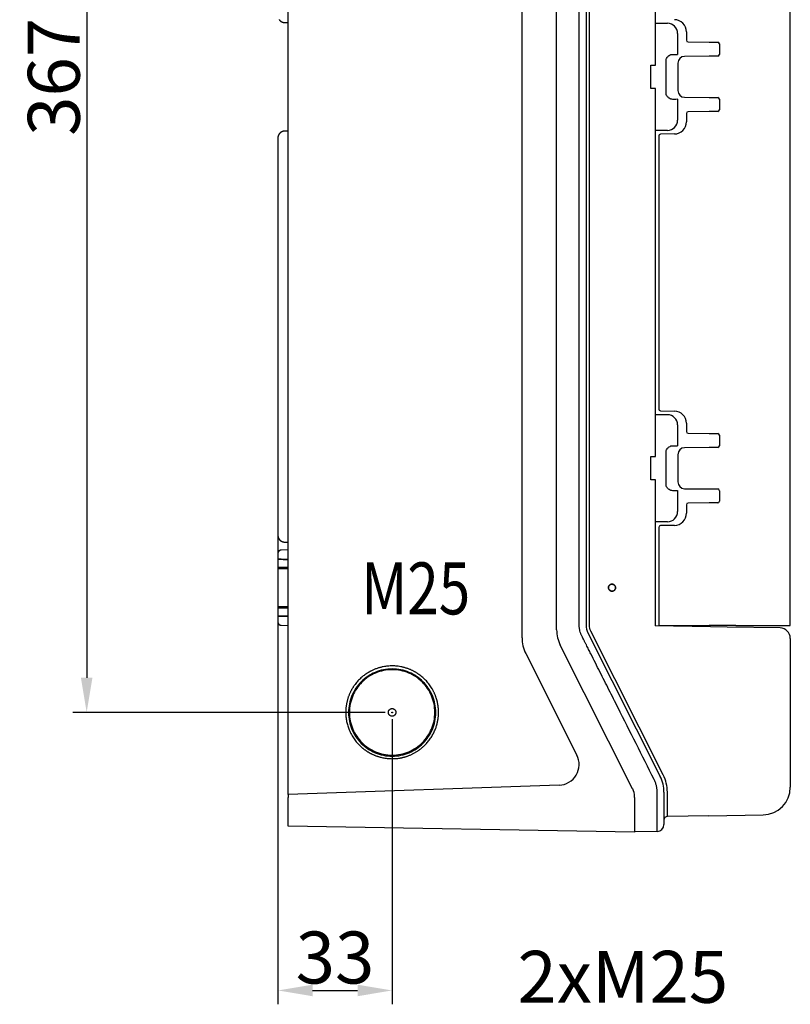
# Model space of a CAD drawing. Extents: x 2146 to 4666, y -1897 to -154.
# Drawn here: x 3165 to 3388, y -1174 to -890 of the extents above; entities that cross this region are included whole.
import ezdxf

# ---------------------------------------------------------------- set-up
doc = ezdxf.new("R2010")
doc.units = 0
doc.header["$LTSCALE"] = 30
doc.linetypes.add('HIDDEN', pattern=[9.525, 6.35, -3.175])
doc.layers.get('DEFPOINTS').update_dxf_attribs({"linetype": 'CONTINUOUS'})
doc.layers.add('1', color=7, linetype='CONTINUOUS')
doc.styles.get("Standard").update_dxf_attribs({"font": 'txt.shx', "width": 0.7, "height": 3})
doc.styles.add('TEXTSTYLE_0', font='txt', dxfattribs={"width": 0.8})
doc.dimstyles.new('DSTYLE1', dxfattribs={"dimtxt": 10, "dimasz": 10, "dimexe": 4, "dimexo": 2, "dimgap": 2, "dimtad": 1, "dimdec": 0, "dimzin": 3, "dimdsep": 46, "dimtxsty": 'STANDARD', "dimcen": 0.09, "dimadec": 0, "dimazin": 0, "dimtp": 1, "dimtm": 1, "dimtfac": 1, "dimtdec": 4, "dimtofl": 0, "dimtmove": 0, "dimatfit": 3, "dimfxl": 1, "dimtolj": 1, "dimtzin": 0, "dimarcsym": 0})

# ---------------------------------------------------------------- blocks, each defined once
blk = doc.blocks.new('*D597')
at = {"layer": '1', "color": 0, "linetype": 'Continuous', "lineweight": -2}
for p, q in [((3270.51, -723.12), (3180.29, -723.12)), ((3184.29, -733.12), (3184.29, -1080.12)), ((3270.51, -1090.12), (3180.29, -1090.12))]:
    blk.add_line(p, q, dxfattribs=at)
at = {"layer": '1', "color": 0}
for points in [[(3185.95, -733.12), (3182.62, -733.12), (3184.29, -723.12)], [(3182.62, -1080.12), (3185.95, -1080.12), (3184.29, -1090.12)]]:
    blk.add_solid(points, dxfattribs=at)
at = {"layer": 'DEFPOINTS', "color": 0}
for p in [(3272.51, -723.12), (3184.29, -1090.12), (3272.51, -1090.12)]:
    blk.add_point(p, dxfattribs=at)
at = {"layer": '1', "color": 0, "linetype": 'Continuous', "insert": (3174.79, -906.62), "char_height": 15, "attachment_point": 5, "rotation": 90, "style": 'TEXTSTYLE_0'}
blk.add_mtext('\\A1;367', dxfattribs=at)
blk = doc.blocks.new('*D598')
at = {"layer": '1', "color": 0, "linetype": 'Continuous', "lineweight": -2}
for p, q in [((3239.51, -1039.02), (3239.51, -1174.4)), ((3272.51, -1092.12), (3272.51, -1174.4)), ((3249.51, -1170.4), (3262.51, -1170.4))]:
    blk.add_line(p, q, dxfattribs=at)
at = {"layer": '1', "color": 0}
for points in [[(3249.51, -1168.74), (3249.51, -1172.07), (3239.51, -1170.4)], [(3262.51, -1172.07), (3262.51, -1168.74), (3272.51, -1170.4)]]:
    blk.add_solid(points, dxfattribs=at)
at = {"layer": 'DEFPOINTS', "color": 0}
for p in [(3239.51, -1037.02), (3272.51, -1090.12), (3272.51, -1170.4)]:
    blk.add_point(p, dxfattribs=at)
at = {"layer": '1', "color": 0, "linetype": 'Continuous', "insert": (3256.01, -1160.9), "char_height": 15, "attachment_point": 5, "style": 'TEXTSTYLE_0'}
blk.add_mtext('\\A1;33', dxfattribs=at)

msp = doc.modelspace()

# ---------------------------------------------------------------- linework, layer by layer
at = {"layer": '1', "color": 7, "linetype": 'Continuous'}
for p, q in [((3242.51, -1113.87), (3242.51, -699.36)), ((3310.01, -744.62), (3310.01, -1068.62)), ((3320.01, -1066.24), (3320.01, -746.99)), ((3328.51, -748.32), (3328.51, -1064.91)), ((3329.49, -1064.91), (3329.49, -748.32)), ((3387.5, -1065.07), (3387.5, -748.16)), ((3348.51, -797.16), (3348.51, -903.08)), ((3241.47, -890.94), (3242.51, -890.96)), ((3348.54, -891.15), (3352.01, -891.15)), ((3348.56, -903.27), (3348.56, -892.15)), ((3354.97, -894.12), (3354.97, -900.13)), ((3357.51, -893.62), (3357.51, -896.04)), ((3358, -896.54), (3364.07, -896.59)), ((3364.07, -896.59), (3366.55, -896.61)), ((3367.05, -897.11), (3367.05, -900.12)), ((3353.61, -900.12), (3353.97, -900.12)), ((3364.07, -900.64), (3356.99, -900.71)), ((3366.55, -900.62), (3364.07, -900.64)), ((3347.26, -909.97), (3347.26, -903.27)), ((3347.26, -903.27), (3348.56, -903.27)), ((3351.61, -911.12), (3351.61, -902.12)), ((3355.01, -902.71), (3355.01, -910.53)), ((3348.56, -909.97), (3347.26, -909.97)), ((3348.51, -910.16), (3348.51, -1016.08)), ((3348.56, -921.08), (3348.56, -909.97)), ((3356.99, -912.53), (3364.07, -912.59)), ((3353.97, -913.12), (3353.61, -913.12)), ((3354.97, -913.1), (3354.97, -919.12)), ((3364.07, -912.59), (3366.55, -912.61)), ((3367.05, -913.11), (3367.05, -916.12)), ((3357.51, -917.2), (3357.51, -919.62)), ((3364.07, -916.64), (3358, -916.7)), ((3366.55, -916.62), (3364.07, -916.64)), ((3242.51, -922.27), (3241.47, -922.29)), ((3352.01, -922.08), (3348.54, -922.08)), ((3349.51, -923.69), (3349.51, -1002.55)), ((3354.07, -923.12), (3350, -923.19)), ((3239.51, -924.29), (3239.51, -926.22)), ((3239.51, -926.22), (3239.51, -1037.02)), ((3350, -1003.05), (3354.07, -1003.12)), ((3354.07, -1003.12), (3354.07, -1003.12)), ((3348.54, -1004.15), (3352.01, -1004.15)), ((3348.56, -1016.27), (3348.56, -1005.15)), ((3354.97, -1007.12), (3354.97, -1013.13)), ((3357.51, -1006.62), (3357.51, -1009.04)), ((3358, -1009.54), (3364.07, -1009.59)), ((3364.07, -1009.59), (3366.55, -1009.61)), ((3367.05, -1010.11), (3367.05, -1013.12)), ((3353.61, -1013.12), (3353.97, -1013.12)), ((3364.07, -1013.64), (3356.99, -1013.71)), ((3366.55, -1013.62), (3364.07, -1013.64)), ((3347.26, -1022.97), (3347.26, -1016.27)), ((3347.26, -1016.27), (3348.56, -1016.27)), ((3351.61, -1024.12), (3351.61, -1015.12)), ((3355.01, -1015.71), (3355.01, -1023.53)), ((3348.56, -1022.97), (3347.26, -1022.97)), ((3348.56, -1034.08), (3348.56, -1022.97)), ((3353.97, -1026.12), (3353.61, -1026.12)), ((3354.97, -1026.1), (3354.97, -1032.12)), ((3356.99, -1025.53), (3364.07, -1025.59)), ((3364.07, -1025.59), (3366.55, -1025.61)), ((3367.05, -1026.11), (3367.05, -1029.12)), ((3357.51, -1030.2), (3357.51, -1032.62)), ((3364.07, -1029.64), (3358, -1029.7)), ((3366.55, -1029.62), (3364.07, -1029.64)), ((3348.51, -1033.7), (3348.51, -1065.12)), ((3239.51, -1037.02), (3239.51, -1038.94)), ((3352.01, -1035.08), (3348.54, -1035.08)), ((3349.51, -1036.69), (3349.51, -1065.07)), ((3354.07, -1036.12), (3350, -1036.19)), ((3242.51, -1043.23), (3240.49, -1043.26)), ((3241.47, -1040.94), (3242.51, -1040.96)), ((3239.51, -1044.26), (3239.51, -1045.88)), ((3239.51, -1045.88), (3239.51, -1046)), ((3240.49, -1045.9), (3239.51, -1045.88)), ((3239.51, -1046), (3239.51, -1048.22)), ((3242.51, -1045.93), (3240.49, -1045.9)), ((3239.51, -1048.22), (3239.51, -1048.71)), ((3239.51, -1048.71), (3239.51, -1059.53)), ((3334.96, -1054.12), (3335, -1054.12)), ((3336.01, -1053.11), (3336.01, -1053.08)), ((3337.01, -1054.12), (3337.05, -1054.12)), ((3336.01, -1055.16), (3336.01, -1055.12)), ((3239.51, -1059.53), (3239.51, -1060.02)), ((3239.51, -1060.02), (3239.51, -1062.23)), ((3239.51, -1062.23), (3239.51, -1062.36)), ((3239.51, -1062.36), (3240.49, -1062.34)), ((3239.51, -1062.36), (3239.51, -1063.97)), ((3240.49, -1062.34), (3242.51, -1062.3)), ((3240.49, -1064.97), (3242.51, -1065.01)), ((3364.45, -1065.4), (3348.51, -1065.12)), ((3349.51, -1065.07), (3364.07, -1065.07)), ((3371.75, -1065.07), (3364.07, -1065.07)), ((3369.25, -1065.48), (3364.45, -1065.4)), ((3384.55, -1065.75), (3369.25, -1065.48)), ((3371.75, -1065.07), (3387.5, -1065.07)), ((3329.04, -1067.16), (3349.94, -1108.62)), ((3350.81, -1108.17), (3329.92, -1066.71)), ((3387.5, -1068.75), (3387.5, -1111.73)), ((3341.97, -1112.2), (3321.08, -1070.74)), ((3311.08, -1073.12), (3325.86, -1102.44)), ((3320.71, -1111.14), (3242.51, -1113.87)), ((3242.51, -1113.87), (3242.51, -1114.72)), ((3351.01, -1113.12), (3351.01, -1114.62)), ((3351.99, -1120.21), (3351.99, -1113.12)), ((3242.51, -1122.97), (3242.51, -1114.72)), ((3342.51, -1114.72), (3342.51, -1114.45)), ((3342.51, -1114.72), (3342.51, -1124.72)), ((3349.04, -1124.5), (3349.04, -1114.62)), ((3351.01, -1114.62), (3351.01, -1122.5)), ((3363.99, -1120), (3351.99, -1120.21)), ((3363.99, -1120), (3379.64, -1119.73)), ((3379.64, -1119.73), (3379.64, -1119.73)), ((3342.51, -1124.72), (3242.51, -1122.97)), ((3349.04, -1124.5), (3342.51, -1124.62))]:
    msp.add_line(p, q, dxfattribs=at)
for points in [[(3239.87, -890.09, 0.006731), (3239.9, -890.14, 0.006743), (3239.94, -890.18, 0.006758), (3239.97, -890.22, 0.006766), (3240.01, -890.26, 0.006775), (3240.04, -890.3, 0.006779), (3240.08, -890.34, 0.006782), (3240.12, -890.38, 0.006783), (3240.16, -890.42, 0.00678), (3240.2, -890.46, 0.006776), (3240.24, -890.49, 0.006766), (3240.28, -890.53, 0.006759), (3240.33, -890.56, 0.006743), (3240.37, -890.59, 0.006732), (3240.42, -890.62, 0.00671), (3240.46, -890.65, 0.006695), (3240.51, -890.68, 0.006669), (3240.55, -890.7, 0.006649), (3240.6, -890.73, 0.006614), (3240.65, -890.75, 0.006595), (3240.7, -890.77, 0.006567), (3240.75, -890.79, 0.006528), (3240.79, -890.81, 0.006452), (3240.84, -890.83, 0.006471), (3240.89, -890.85, 0.006536), (3240.94, -890.86, 0.006344), (3240.99, -890.87, 0.005924), (3241.04, -890.89, 0.006427), (3241.09, -890.9, 0.007484), (3241.14, -890.91, 0.005789), (3241.18, -890.92, 0.002279), (3241.23, -890.92, 0.00782), (3241.28, -890.93, 0.013239), (3241.36, -890.94, 0.006633), (3241.47, -890.94, 0.003595)], [(3241.47, -922.29), (3241.42, -922.29, 0.006088), (3241.38, -922.3, 0.005915), (3241.33, -922.3, 0.005874), (3241.28, -922.3, 0.006001), (3241.23, -922.31, 0.006063), (3241.18, -922.32, 0.006109), (3241.14, -922.33, 0.006141), (3241.09, -922.34, 0.006205), (3241.04, -922.35, 0.006242), (3240.99, -922.36, 0.006297), (3240.94, -922.37, 0.00633), (3240.89, -922.39, 0.006382), (3240.84, -922.41, 0.006413), (3240.79, -922.42, 0.00646), (3240.75, -922.44, 0.006489), (3240.7, -922.46, 0.006532), (3240.65, -922.49, 0.006557), (3240.6, -922.51, 0.006595), (3240.55, -922.53, 0.006617), (3240.51, -922.56, 0.00665), (3240.46, -922.59, 0.006668), (3240.42, -922.62, 0.006695), (3240.37, -922.65, 0.006711), (3240.33, -922.68, 0.006732), (3240.28, -922.71, 0.006744), (3240.24, -922.74, 0.006759), (3240.2, -922.78, 0.006767), (3240.16, -922.81, 0.006776), (3240.12, -922.85, 0.00678), (3240.08, -922.89, 0.006783), (3240.04, -922.93, 0.006783), (3240.01, -922.97, 0.006779), (3239.97, -923.01, 0.006776), (3239.94, -923.05, 0.006766), (3239.9, -923.1, 0.006758), (3239.87, -923.14, 0.006743), (3239.84, -923.19, 0.006732), (3239.81, -923.23, 0.00671), (3239.78, -923.28, 0.006695), (3239.76, -923.32, 0.006669), (3239.73, -923.37, 0.006649), (3239.71, -923.42, 0.006614), (3239.69, -923.47, 0.006595), (3239.66, -923.51, 0.006567), (3239.64, -923.56, 0.006528), (3239.63, -923.61, 0.006452), (3239.61, -923.66, 0.00647), (3239.59, -923.71, 0.006536), (3239.58, -923.76, 0.006344), (3239.57, -923.81, 0.005924), (3239.55, -923.86, 0.006426), (3239.54, -923.91, 0.007484), (3239.53, -923.96, 0.005789), (3239.53, -924.01, 0.002279), (3239.52, -924.05, 0.00782), (3239.52, -924.1, 0.013238), (3239.51, -924.18, 0.006632), (3239.51, -924.29, 0.003595)], [(3239.51, -1038.94), (3239.51, -1038.99, 0.006087), (3239.51, -1039.04, 0.005915), (3239.51, -1039.08, 0.005873), (3239.52, -1039.13, 0.006001), (3239.52, -1039.18, 0.006063), (3239.53, -1039.23, 0.006108), (3239.53, -1039.28, 0.006141), (3239.54, -1039.33, 0.006204), (3239.55, -1039.38, 0.006242), (3239.57, -1039.43, 0.006296), (3239.58, -1039.48, 0.006329), (3239.59, -1039.52, 0.006381), (3239.61, -1039.57, 0.006413), (3239.63, -1039.62, 0.00646), (3239.64, -1039.67, 0.006488), (3239.66, -1039.72, 0.006531), (3239.69, -1039.77, 0.006556), (3239.71, -1039.82, 0.006594), (3239.73, -1039.86, 0.006616), (3239.76, -1039.91, 0.006649), (3239.78, -1039.96, 0.006668), (3239.81, -1040, 0.006695), (3239.84, -1040.05, 0.00671), (3239.87, -1040.09, 0.006731), (3239.9, -1040.14, 0.006743), (3239.94, -1040.18, 0.006758), (3239.97, -1040.22, 0.006766), (3240.01, -1040.26, 0.006775), (3240.04, -1040.3, 0.006779), (3240.08, -1040.34, 0.006782), (3240.12, -1040.38, 0.006783), (3240.16, -1040.42, 0.00678), (3240.2, -1040.46, 0.006776), (3240.24, -1040.49, 0.006766), (3240.28, -1040.53, 0.006759), (3240.33, -1040.56, 0.006743), (3240.37, -1040.59, 0.006732), (3240.42, -1040.62, 0.00671), (3240.46, -1040.65, 0.006695), (3240.51, -1040.68, 0.006669), (3240.55, -1040.7, 0.006649), (3240.6, -1040.73, 0.006614), (3240.65, -1040.75, 0.006595), (3240.7, -1040.77, 0.006567), (3240.75, -1040.79, 0.006528), (3240.79, -1040.81, 0.006452), (3240.84, -1040.83, 0.006471), (3240.89, -1040.85, 0.006536), (3240.94, -1040.86, 0.006344), (3240.99, -1040.87, 0.005924), (3241.04, -1040.89, 0.006427), (3241.09, -1040.9, 0.007484), (3241.14, -1040.91, 0.005789), (3241.18, -1040.92, 0.002279), (3241.23, -1040.92, 0.00782), (3241.28, -1040.93, 0.013239), (3241.36, -1040.94, 0.006633), (3241.47, -1040.94, 0.003595)], [(3240.49, -1043.26), (3240.47, -1043.26, 0.006087), (3240.44, -1043.26, 0.005915), (3240.42, -1043.26, 0.005873), (3240.39, -1043.27, 0.006001), (3240.37, -1043.27, 0.006063), (3240.35, -1043.27, 0.006108), (3240.32, -1043.28, 0.006141), (3240.3, -1043.28, 0.006204), (3240.27, -1043.29, 0.006242), (3240.25, -1043.3, 0.006296), (3240.22, -1043.3, 0.00633), (3240.2, -1043.31, 0.006382), (3240.17, -1043.32, 0.006413), (3240.15, -1043.33, 0.00646), (3240.13, -1043.34, 0.006489), (3240.1, -1043.35, 0.006532), (3240.08, -1043.36, 0.006557), (3240.05, -1043.37, 0.006595), (3240.03, -1043.38, 0.006617), (3240.01, -1043.39, 0.00665), (3239.98, -1043.41, 0.006669), (3239.96, -1043.42, 0.006696), (3239.94, -1043.44, 0.006711), (3239.92, -1043.45, 0.006732), (3239.9, -1043.47, 0.006744), (3239.87, -1043.49, 0.006759), (3239.85, -1043.5, 0.006767), (3239.83, -1043.52, 0.006777), (3239.81, -1043.54, 0.00678), (3239.79, -1043.56, 0.006783), (3239.77, -1043.58, 0.006782), (3239.76, -1043.6, 0.006778), (3239.74, -1043.62, 0.006774), (3239.72, -1043.64, 0.006765), (3239.7, -1043.66, 0.006757), (3239.69, -1043.69, 0.006742), (3239.67, -1043.71, 0.006731), (3239.66, -1043.73, 0.006709), (3239.64, -1043.75, 0.006694), (3239.63, -1043.78, 0.006668), (3239.62, -1043.8, 0.006648), (3239.61, -1043.82, 0.006613), (3239.6, -1043.85, 0.006595), (3239.59, -1043.87, 0.006566), (3239.58, -1043.9, 0.006528), (3239.57, -1043.92, 0.006451), (3239.56, -1043.95, 0.00647), (3239.55, -1043.97, 0.006536), (3239.54, -1043.99, 0.006344), (3239.54, -1044.02, 0.005924), (3239.53, -1044.04, 0.006426), (3239.53, -1044.07, 0.007484), (3239.52, -1044.09, 0.005789), (3239.52, -1044.12, 0.002279), (3239.51, -1044.14, 0.00782), (3239.51, -1044.17, 0.013238), (3239.51, -1044.21, 0.006633), (3239.51, -1044.26, 0.003595)], [(3240.48, -1040.65), (3240.51, -1040.67, 0.004599), (3240.54, -1040.69, 0.004646), (3240.57, -1040.71, 0.004654), (3240.61, -1040.73, 0.004626), (3240.64, -1040.74, 0.004613), (3240.67, -1040.76, 0.004599), (3240.71, -1040.77, 0.004588), (3240.74, -1040.79, 0.004569), (3240.77, -1040.8, 0.004556), (3240.81, -1040.81, 0.004537), (3240.84, -1040.83, 0.004522), (3240.87, -1040.84, 0.004498), (3240.91, -1040.85, 0.004486), (3240.94, -1040.86, 0.004469), (3240.97, -1040.87, 0.004444), (3241.01, -1040.88, 0.004394), (3241.04, -1040.89, 0.004411), (3241.07, -1040.89, 0.004464), (3241.11, -1040.9, 0.004332), (3241.14, -1040.91, 0.004043), (3241.18, -1040.91, 0.004405), (3241.21, -1040.92, 0.005161), (3241.24, -1040.92, 0.003969), (3241.28, -1040.93, 0.001505), (3241.3, -1040.93, 0.005426), (3241.34, -1040.94, 0.009225), (3241.4, -1040.94, 0.004587), (3241.47, -1040.94, 0.002471)], [(3239.51, -1063.97), (3239.51, -1064, 0.006086), (3239.51, -1064.02, 0.005914), (3239.51, -1064.04, 0.005872), (3239.51, -1064.07, 0.006), (3239.51, -1064.09, 0.006062), (3239.52, -1064.12, 0.006107), (3239.52, -1064.14, 0.00614), (3239.53, -1064.17, 0.006203), (3239.53, -1064.19, 0.006241), (3239.54, -1064.22, 0.006295), (3239.54, -1064.24, 0.006329), (3239.55, -1064.26, 0.006381), (3239.56, -1064.29, 0.006412), (3239.57, -1064.31, 0.006459), (3239.58, -1064.34, 0.006488), (3239.59, -1064.36, 0.006531), (3239.6, -1064.39, 0.006556), (3239.61, -1064.41, 0.006594), (3239.62, -1064.43, 0.006616), (3239.63, -1064.46, 0.006649), (3239.64, -1064.48, 0.006668), (3239.66, -1064.5, 0.006695), (3239.67, -1064.53, 0.00671), (3239.69, -1064.55, 0.006731), (3239.7, -1064.57, 0.006743), (3239.72, -1064.59, 0.006758), (3239.74, -1064.61, 0.006766), (3239.76, -1064.63, 0.006776), (3239.77, -1064.65, 0.00678), (3239.79, -1064.67, 0.006783), (3239.81, -1064.69, 0.006783), (3239.83, -1064.71, 0.00678), (3239.85, -1064.73, 0.006776), (3239.87, -1064.75, 0.006767), (3239.9, -1064.76, 0.006759), (3239.92, -1064.78, 0.006743), (3239.94, -1064.8, 0.006732), (3239.96, -1064.81, 0.00671), (3239.98, -1064.83, 0.006695), (3240.01, -1064.84, 0.006669), (3240.03, -1064.85, 0.006649), (3240.05, -1064.87, 0.006614), (3240.08, -1064.88, 0.006595), (3240.1, -1064.89, 0.006567), (3240.13, -1064.9, 0.006528), (3240.15, -1064.91, 0.006452), (3240.17, -1064.92, 0.00647), (3240.2, -1064.93, 0.006536), (3240.22, -1064.93, 0.006344), (3240.25, -1064.94, 0.005924), (3240.27, -1064.95, 0.006426), (3240.3, -1064.95, 0.007484), (3240.32, -1064.96, 0.005789), (3240.35, -1064.96, 0.002279), (3240.37, -1064.96, 0.00782), (3240.39, -1064.97, 0.013237), (3240.44, -1064.97, 0.006632), (3240.49, -1064.97, 0.003595)]]:
    msp.add_lwpolyline(points, format="xyb", dxfattribs=at)
for points in [[(3354.07, -923.12), (3354.07, -923.12), (3354.07, -923.12), (3354.07, -923.12), (3354.07, -923.12), (3354.07, -923.12), (3354.07, -923.12), (3354.07, -923.12), (3354.07, -923.12), (3354.07, -923.12), (3354.07, -923.12), (3354.07, -923.12), (3354.07, -923.12), (3354.07, -923.12), (3354.07, -923.12), (3354.07, -923.12), (3354.07, -923.12), (3354.07, -923.12), (3354.07, -923.12)], [(3354.07, -1036.12), (3354.07, -1036.12), (3354.07, -1036.12), (3354.07, -1036.12), (3354.07, -1036.12), (3354.07, -1036.12), (3354.07, -1036.12), (3354.07, -1036.12), (3354.07, -1036.12), (3354.07, -1036.12), (3354.07, -1036.12), (3354.07, -1036.12), (3354.07, -1036.12), (3354.07, -1036.12), (3354.07, -1036.12), (3354.07, -1036.12), (3354.07, -1036.12), (3354.07, -1036.12), (3354.07, -1036.12)]]:
    msp.add_lwpolyline(points, dxfattribs=at)
for centre, radius, start, end in [((3352.01, -894.12), 2.96, 0, 90), ((3354.01, -893.62), 3.5, 0.0072, 88.9953), ((3358.01, -896.04), 0.5, 180, 269.5), ((3366.55, -897.11), 0.5, 0, 89.5), ((3357.01, -902.71), 2, 90.5, 180), ((3366.55, -900.12), 0.5, 270.5, 0), ((3357.01, -910.53), 2, 180, 269.5), ((3366.55, -913.11), 0.5, 0, 89.5), ((3358.01, -917.2), 0.5, 90.5, 180), ((3366.55, -916.12), 0.5, 270.5, 0), ((3352.01, -919.12), 2.96, 270, 0), ((3354.01, -919.62), 3.5, 270.9982, 359.9991), ((3350.01, -923.69), 0.5, 90.9962, 180), ((3350.01, -1002.55), 0.5, 180, 269.0038), ((3354.01, -1006.62), 3.5, 0.0072, 88.9953), ((3352.01, -1007.12), 2.96, 0, 90), ((3358.01, -1009.04), 0.5, 180, 269.5), ((3366.55, -1010.11), 0.5, 0, 89.5), ((3357.01, -1015.71), 2, 90.5, 180), ((3366.55, -1013.12), 0.5, 270.5, 0), ((3357.01, -1023.53), 2, 180, 269.5), ((3366.55, -1026.11), 0.5, 0, 89.5), ((3358.01, -1030.2), 0.5, 90.5, 180), ((3366.55, -1029.12), 0.5, 270.5, 0), ((3352.01, -1032.12), 2.96, 270, 0), ((3354.01, -1032.62), 3.5, 270.9982, 359.9991), ((3350.01, -1036.69), 0.5, 90.9962, 180), ((3333.51, -1064.91), 5, 180, 206.746), ((3384.5, -1068.75), 3, 0.0006, 88.9999), ((3320.03, -1068.62), 10, 179.9998, 206.7387), ((3330.01, -1066.24), 10, 180, 206.746), ((3320.51, -1105.14), 6, 272.0074, 26.7428), ((3341.01, -1113.12), 10, 0, 26.746), ((3337.51, -1114.45), 5, 0, 26.746), ((3379.5, -1111.73), 8, 271.0001, 359.9998), ((3349.01, -1122.5), 2, 271, 0), ((3352.01, -1121.21), 1, 91, 180)]:
    msp.add_arc(centre, radius, start, end, dxfattribs=at)
at = {"layer": '1', "color": 7, "linetype": 'HIDDEN'}
for centre, major_axis in [((3272.51, -1090.17), (12.6, 0)), ((3272.51, -1090.12), (12.34, 0)), ((3272.51, -1090.12), (1.1, 0)), ((3272.51, -1090.15), (0.1, 0))]:
    msp.add_ellipse(centre, major_axis=major_axis, ratio=0.999391, start_param=0, end_param=6.283185, dxfattribs=at)
at = {"layer": '1', "color": 7, "linetype": 'Continuous'}
for points, knots in [([(3326.54, -1064.91), (3326.54, -1061.61), (3326.54, -1055.02), (3326.54, -1045.12), (3326.54, -1035.23), (3326.54, -1022.04), (3326.54, -1005.55), (3326.54, -979.17), (3326.54, -946.19), (3326.54, -906.62), (3326.54, -867.04), (3326.54, -834.07), (3326.54, -807.68), (3326.54, -791.19), (3326.54, -778), (3326.54, -769.76), (3326.54, -763.16), (3326.54, -759.04), (3326.54, -755.74), (3326.54, -753.68), (3326.54, -752.03), (3326.54, -751), (3326.54, -750.18), (3326.54, -749.56), (3326.54, -748.94), (3326.54, -748.53), (3326.54, -748.32)], [2, 2, 2, 2, 5.184531, 8.369063, 11.553596, 14.738129, 21.107194, 27.476259, 40.21439, 52.952521, 65.690652, 78.428783, 84.797848, 91.166913, 94.351446, 97.535979, 99.128245, 100.72051, 101.51664, 102.31278, 102.71085, 103.10889, 103.30793, 103.507, 103.70603, 103.90502, 103.90502, 103.90502, 103.90502]), ([(3348.56, -892.15), (3348.56, -891.95), (3348.56, -891.64), (3348.55, -891.26), (3348.55, -891.16), (3348.54, -891.15)], [0, 0, 0, 0, 0.000570369, 0.000977379, 0.001547748, 0.001547748, 0.001547748, 0.001547748]), ([(3351.61, -902.12), (3351.61, -901.72), (3351.8, -901.08), (3352.57, -900.31), (3353.21, -900.12), (3353.61, -900.12)], [0, 0, 0, 0, 0.001152729, 0.001976579, 0.003129306, 0.003129306, 0.003129306, 0.003129306]), ([(3353.97, -900.12), (3354.14, -900.12), (3354.31, -900.12), (3354.77, -900.12), (3354.97, -900.13), (3354.97, -900.13)], [0, 0, 0, 0, 0.322785, 0.322785, 1, 1, 1, 1]), ([(3353.61, -913.12), (3353.21, -913.12), (3352.57, -912.92), (3351.8, -912.16), (3351.61, -911.52), (3351.61, -911.12)], [0, 0, 0, 0, 0.001152727, 0.001976578, 0.003129306, 0.003129306, 0.003129306, 0.003129306]), ([(3354.97, -913.1), (3354.97, -913.1), (3354.92, -913.11), (3354.65, -913.11), (3354.33, -913.12), (3353.97, -913.12)], [0, 0, 0, 0, 0.322833, 0.322833, 1, 1, 1, 1]), ([(3348.54, -922.08), (3348.55, -922.08), (3348.55, -921.98), (3348.56, -921.6), (3348.56, -921.28), (3348.56, -921.08)], [0, 0, 0, 0, 0.000570369, 0.000977379, 0.001547748, 0.001547748, 0.001547748, 0.001547748]), ([(3348.56, -1005.15), (3348.56, -1004.95), (3348.56, -1004.64), (3348.55, -1004.26), (3348.55, -1004.16), (3348.54, -1004.15)], [0, 0, 0, 0, 0.000570369, 0.000977379, 0.001547748, 0.001547748, 0.001547748, 0.001547748]), ([(3351.61, -1015.12), (3351.61, -1014.72), (3351.8, -1014.08), (3352.57, -1013.31), (3353.21, -1013.12), (3353.61, -1013.12)], [0, 0, 0, 0, 0.001152729, 0.001976579, 0.003129306, 0.003129306, 0.003129306, 0.003129306]), ([(3353.97, -1013.12), (3354.14, -1013.12), (3354.31, -1013.12), (3354.77, -1013.12), (3354.97, -1013.13), (3354.97, -1013.13)], [0, 0, 0, 0, 0.322785, 0.322785, 1, 1, 1, 1]), ([(3353.61, -1026.12), (3353.21, -1026.12), (3352.57, -1025.92), (3351.8, -1025.16), (3351.61, -1024.52), (3351.61, -1024.12)], [0, 0, 0, 0, 0.001152727, 0.001976578, 0.003129306, 0.003129306, 0.003129306, 0.003129306]), ([(3354.97, -1026.1), (3354.97, -1026.1), (3354.92, -1026.11), (3354.65, -1026.11), (3354.33, -1026.12), (3353.97, -1026.12)], [0, 0, 0, 0, 0.322833, 0.322833, 1, 1, 1, 1]), ([(3348.54, -1035.08), (3348.55, -1035.08), (3348.55, -1034.98), (3348.56, -1034.6), (3348.56, -1034.28), (3348.56, -1034.08)], [0, 0, 0, 0, 0.000570369, 0.000977379, 0.001547748, 0.001547748, 0.001547748, 0.001547748]), ([(3336.01, -1053.08), (3335.64, -1053.08), (3335.31, -1053.26), (3335.01, -1053.75), (3334.96, -1053.93), (3334.96, -1054.12)], [0, 0, 0, 0, 0.66299, 0.66299, 1, 1, 1, 1]), ([(3334.96, -1054.12), (3334.96, -1054.48), (3335.15, -1054.82), (3335.63, -1055.11), (3335.82, -1055.16), (3336.01, -1055.16)], [0, 0, 0, 0, 0.662533, 0.662533, 1, 1, 1, 1]), ([(3335, -1054.12), (3335, -1053.72), (3335.22, -1053.36), (3335.73, -1053.14), (3335.86, -1053.11), (3336.01, -1053.11)], [0, 0, 0, 0, 0.741804, 0.741804, 1, 1, 1, 1]), ([(3336.01, -1055.12), (3335.61, -1055.12), (3335.25, -1054.9), (3335.03, -1054.4), (3335, -1054.26), (3335, -1054.12)], [0, 0, 0, 0, 0.742171, 0.742171, 1, 1, 1, 1]), ([(3337.05, -1054.12), (3337.05, -1053.75), (3336.86, -1053.42), (3336.38, -1053.12), (3336.2, -1053.08), (3336.01, -1053.08)], [0, 0, 0, 0, 0.662983, 0.662983, 1, 1, 1, 1]), ([(3336.01, -1053.11), (3336.4, -1053.11), (3336.76, -1053.34), (3336.99, -1053.84), (3337.01, -1053.98), (3337.01, -1054.12)], [0, 0, 0, 0, 0.742171, 0.742171, 1, 1, 1, 1]), ([(3336.01, -1055.16), (3336.37, -1055.16), (3336.71, -1054.97), (3337, -1054.49), (3337.05, -1054.31), (3337.05, -1054.12)], [0, 0, 0, 0, 0.662764, 0.662764, 1, 1, 1, 1]), ([(3337.01, -1054.12), (3337.01, -1054.51), (3336.79, -1054.87), (3336.29, -1055.1), (3336.15, -1055.12), (3336.01, -1055.12)], [0, 0, 0, 0, 0.741812, 0.741812, 1, 1, 1, 1]), ([(3327.29, -1068.05), (3327.17, -1067.81), (3326.95, -1067.31), (3326.75, -1066.66), (3326.64, -1066.13), (3326.59, -1065.73), (3326.55, -1065.32), (3326.54, -1065.05), (3326.54, -1064.91)], [2, 2, 2, 2, 2.263019, 2.52603, 2.657504, 2.78887, 2.920146, 3.051426, 3.051426, 3.051426, 3.051426]), ([(3348.19, -1109.51), (3346.44, -1106.05), (3342.96, -1099.14), (3338.61, -1090.5), (3335.13, -1083.59), (3332.95, -1079.28), (3331.21, -1075.82), (3330.23, -1073.88), (3329.58, -1072.58), (3329.25, -1071.93), (3328.92, -1071.29), (3328.65, -1070.75), (3328.43, -1070.32), (3328.27, -1069.99), (3328.11, -1069.67), (3327.89, -1069.24), (3327.62, -1068.7), (3327.4, -1068.27), (3327.29, -1068.05)], [2, 2, 2, 2, 5.734842, 9.469682, 11.337102, 13.204522, 14.138233, 15.071947, 15.305366, 15.538781, 15.772234, 16.005757, 16.122627, 16.239559, 16.356484, 16.473397, 16.707199, 16.940981, 16.940981, 16.940981, 16.940981]), ([(3351.99, -1113.12), (3351.99, -1112.27), (3351.79, -1110.56), (3351.2, -1108.94), (3350.81, -1108.17)], [2, 2, 2, 2, 3.650642, 5.301281, 5.301281, 5.301281, 5.301281]), ([(3349.04, -1113.11), (3349.04, -1112.96), (3349.03, -1112.64), (3348.99, -1112.18), (3348.92, -1111.71), (3348.8, -1111.1), (3348.57, -1110.36), (3348.33, -1109.78), (3348.19, -1109.51)], [2, 2, 2, 2, 2.149862, 2.299739, 2.450068, 2.600462, 2.901217, 3.201972, 3.201972, 3.201972, 3.201972]), ([(3349.04, -1114.62), (3349.04, -1114.49), (3349.04, -1114.24), (3349.04, -1113.87), (3349.04, -1113.49), (3349.04, -1113.24), (3349.04, -1113.11)], [2, 2, 2, 2, 2.250407, 2.500261, 2.75013, 3, 3, 3, 3])]:
    msp.add_open_spline(points, degree=3, knots=knots, dxfattribs=at)
for points in [[(3242.51, -1046.06), (3241.51, -1046.04), (3240.51, -1046.02), (3239.51, -1046)], [(3239.51, -1048.22), (3240.51, -1048.2), (3241.51, -1048.19), (3242.51, -1048.17)], [(3242.51, -1048.66), (3241.51, -1048.67), (3240.51, -1048.69), (3239.51, -1048.71)], [(3239.51, -1059.53), (3240.51, -1059.54), (3241.51, -1059.56), (3242.51, -1059.58)], [(3242.51, -1060.07), (3241.51, -1060.05), (3240.51, -1060.03), (3239.51, -1060.02)], [(3239.51, -1062.23), (3240.51, -1062.22), (3241.51, -1062.2), (3242.51, -1062.18)], [(3329.92, -1066.71), (3329.64, -1066.16), (3329.49, -1065.53), (3329.49, -1064.91)]]:
    msp.add_open_spline(points, degree=3, dxfattribs=at)
at = {"layer": '1', "color": 7, "linetype": 'HIDDEN'}
msp.add_open_spline([(3285.91, -1090.09), (3285.91, -1090.49), (3285.84, -1092.1), (3285.11, -1095.35), (3282.86, -1098.94), (3279.87, -1101.43), (3277.17, -1102.76), (3273.46, -1103.67), (3269.82, -1103.41), (3267.51, -1102.54), (3266.14, -1101.9), (3265, -1101.25), (3262.53, -1099.31), (3260.87, -1097.05), (3259.46, -1093.6), (3258.89, -1090.8), (3259.36, -1086.93), (3260.37, -1084.19), (3262.29, -1081.14), (3264.43, -1079.27), (3266.95, -1077.84), (3269.95, -1076.7), (3274.14, -1076.55), (3277.83, -1077.69), (3281.23, -1079.61), (3283.83, -1082.51), (3285.26, -1085.74), (3285.64, -1087.33), (3285.8, -1088.39), (3285.88, -1089.09), (3285.91, -1089.76), (3285.91, -1090.09)], degree=3, knots=[0, 0, 0, 0, 0.089872, 0.359487, 0.65906, 0.838803, 1.018547, 1.168333, 1.497863, 1.677607, 1.677607, 1.827393, 1.977179, 2.336667, 2.336667, 2.636239, 2.815983, 2.995726, 3.145513, 3.475042, 3.564914, 3.804572, 4.134102, 4.313846, 4.463632, 4.793162, 4.972906, 5.122692, 5.122692, 5.197585, 5.272478, 5.272478, 5.272478, 5.272478], dxfattribs=at)

# ---------------------------------------------------------------- texts
at = {"layer": '1', "color": 1, "linetype": 'Continuous', "width": 0.8}
msp.add_text('M25', height=15, dxfattribs=at).set_placement((3263.59, -1061.82))
at = {"layer": '1', "color": 1, "linetype": 'Continuous'}
msp.add_text('2xM25', height=15, dxfattribs=at).set_placement((3308.68, -1173.97))

# ---------------------------------------------------------------- dimensions: what is measured, and where the dimension line sits
dim = msp.add_linear_dim(base=(3184.29, -1090.12), p1=(3272.51, -723.12), p2=(3272.51, -1090.12), angle=270, dimstyle='DSTYLE1', override={"dimtxt": 15, "dimtxsty": 'TEXTSTYLE_0', "dimsah": 1}, dxfattribs=at)
dim.commit()
dim.dimension.update_dxf_attribs({"geometry": '*D597', "text_midpoint": (3184.29, -906.62), "dimtype": 161})
dim = msp.add_linear_dim(base=(3272.51, -1170.4), p1=(3239.51, -1037.02), p2=(3272.51, -1090.12), dimstyle='DSTYLE1', override={"dimtxt": 15, "dimtxsty": 'TEXTSTYLE_0', "dimsah": 1}, dxfattribs=at)
dim.commit()
dim.dimension.update_dxf_attribs({"geometry": '*D598', "text_midpoint": (3256.01, -1170.4), "dimtype": 160})

doc.saveas('drawing.dxf')
